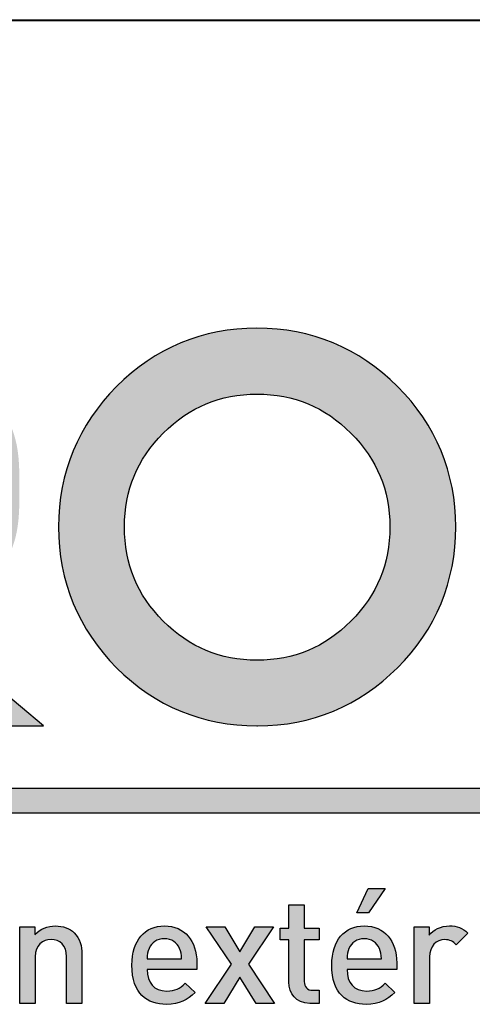
# Model space of a CAD drawing. Extents: x 10 to 200, y 11 to 288.
# Drawn here: x 173 to 179, y 38 to 50 of the extents above; entities that cross this region are included whole.
import ezdxf

# ---------------------------------------------------------------- set-up
doc = ezdxf.new("R2010")
doc.units = 0
doc.layers.get('0').update_dxf_attribs({"linetype": 'CONTINUOUS'})
doc.layers.add('CALQUE_1', color=7, linetype='CONTINUOUS')

# ---------------------------------------------------------------- blocks, each defined once
blk = doc.blocks.new('LOGO_CARTOUCHE')
at = {"linetype": 'CONTINUOUS'}
for points in [[(88.8899, 19.3775), (88.7883, 19.2291), (88.7177, 19.2291), (88.7865, 19.3775)], [(88.2186, 18.6805), (88.106, 18.6805), (88.0089, 18.8389), (87.9109, 18.6805), (87.7983, 18.6805), (87.9576, 18.9177), (87.8046, 19.1448), (87.9173, 19.1448), (88.0089, 18.9937), (88.0996, 19.1448), (88.2122, 19.1448), (88.0602, 18.9177)]]:
    blk.add_hatch(color=158, dxfattribs=at).paths.add_polyline_path(points, flags=0)
h = blk.add_hatch(color=158, dxfattribs=at)
edge = h.paths.add_edge_path(flags=0)
edge.add_spline(control_points=[(88.3991, 18.8142), (88.3991, 18.7803), (88.4155, 18.7601), (88.4503, 18.7601)], knot_values=[12, 12, 12, 12, 13, 13, 13, 13], weights=[1, 1, 1, 1], degree=3, periodic=0)
edge.add_line((88.4503, 18.7601), (88.4888, 18.7601))
edge.add_line((88.4888, 18.7601), (88.4888, 18.6805))
edge.add_line((88.4888, 18.6805), (88.4329, 18.6805))
edge.add_spline(control_points=[(88.4329, 18.6805), (88.3459, 18.6805), (88.3056, 18.7428), (88.3056, 18.8096)], knot_values=[0, 0, 0, 0, 1, 1, 1, 1], weights=[1, 1, 1, 1], degree=3, periodic=0)
edge.add_line((88.3056, 18.8096), (88.3056, 19.0651))
edge.add_line((88.3056, 19.0651), (88.2525, 19.0651))
edge.add_line((88.2525, 19.0651), (88.2525, 19.1366))
edge.add_line((88.2525, 19.1366), (88.3056, 19.1366))
edge.add_line((88.3056, 19.1366), (88.3056, 19.2776))
edge.add_line((88.3056, 19.2776), (88.3991, 19.2776))
edge.add_line((88.3991, 19.2776), (88.3991, 19.1366))
edge.add_line((88.3991, 19.1366), (88.4888, 19.1366))
edge.add_line((88.4888, 19.1366), (88.4888, 19.0651))
edge.add_line((88.4888, 19.0651), (88.3991, 19.0651))
edge.add_line((88.3991, 19.0651), (88.3991, 18.8142))
h = blk.add_hatch(color=158, dxfattribs=at)
edge = h.paths.add_edge_path(flags=0)
edge.add_spline(control_points=[(87.0033, 19.1082), (87.0391, 19.0734), (87.0501, 19.0294), (87.0501, 18.9772)], knot_values=[10, 10, 10, 10, 11, 11, 11, 11], weights=[1, 1, 1, 1], degree=3, periodic=0)
edge.add_line((87.0501, 18.9772), (87.0501, 18.6805))
edge.add_line((87.0501, 18.6805), (86.9566, 18.6805))
edge.add_line((86.9566, 18.6805), (86.9566, 18.9635))
edge.add_spline(control_points=[(86.9566, 18.9635), (86.9566, 19.0359), (86.9154, 19.067), (86.8632, 19.067)], knot_values=[1, 1, 1, 1, 2, 2, 2, 2], weights=[1, 1, 1, 1], degree=3, periodic=0)
edge.add_spline(control_points=[(86.8632, 19.067), (86.811, 19.067), (86.767, 19.0349), (86.767, 18.9635)], knot_values=[2, 2, 2, 2, 3, 3, 3, 3], weights=[1, 1, 1, 1], degree=3, periodic=0)
edge.add_line((86.767, 18.9635), (86.767, 18.6805))
edge.add_line((86.767, 18.6805), (86.6736, 18.6805))
edge.add_line((86.6736, 18.6805), (86.6736, 19.1448))
edge.add_line((86.6736, 19.1448), (86.7652, 19.1448))
edge.add_line((86.7652, 19.1448), (86.7652, 19.0981))
edge.add_spline(control_points=[(86.7652, 19.0981), (86.7973, 19.1329), (86.8422, 19.1503), (86.8889, 19.1503)], knot_values=[8, 8, 8, 8, 9, 9, 9, 9], weights=[1, 1, 1, 1], degree=3, periodic=0)
edge.add_spline(control_points=[(86.8889, 19.1503), (86.9365, 19.1503), (86.9759, 19.1347), (87.0033, 19.1082)], knot_values=[9, 9, 9, 9, 10, 10, 10, 10], weights=[1, 1, 1, 1], degree=3, periodic=0)
h = blk.add_hatch(color=158, dxfattribs=at)
edge = h.paths.add_edge_path(flags=0)
edge.add_spline(control_points=[(87.5501, 19.1503), (87.6747, 19.1503), (87.747, 19.0588), (87.747, 18.9269)], knot_values=[6, 6, 6, 6, 7, 7, 7, 7], weights=[1, 1, 1, 1], degree=3, periodic=0)
edge.add_line((87.747, 18.9269), (87.747, 18.8857))
edge.add_line((87.747, 18.8857), (87.4457, 18.8857))
edge.add_spline(control_points=[(87.4457, 18.8857), (87.4457, 18.8059), (87.4878, 18.7556), (87.5638, 18.7556)], knot_values=[0, 0, 0, 0, 1, 1, 1, 1], weights=[1, 1, 1, 1], degree=3, periodic=0)
edge.add_spline(control_points=[(87.5638, 18.7556), (87.6161, 18.7556), (87.6435, 18.7702), (87.6765, 18.8032)], knot_values=[1, 1, 1, 1, 2, 2, 2, 2], weights=[1, 1, 1, 1], degree=3, periodic=0)
edge.add_line((87.6765, 18.8032), (87.736, 18.7473))
edge.add_spline(control_points=[(87.736, 18.7473), (87.6884, 18.6997), (87.6435, 18.6749), (87.562, 18.6749)], knot_values=[3, 3, 3, 3, 4, 4, 4, 4], weights=[1, 1, 1, 1], degree=3, periodic=0)
edge.add_spline(control_points=[(87.562, 18.6749), (87.4457, 18.6749), (87.3532, 18.7363), (87.3532, 18.9131)], knot_values=[4, 4, 4, 4, 5, 5, 5, 5], weights=[1, 1, 1, 1], degree=3, periodic=0)
edge.add_spline(control_points=[(87.3532, 18.9131), (87.3532, 19.0633), (87.431, 19.1503), (87.5501, 19.1503)], knot_values=[5, 5, 5, 5, 6, 6, 6, 6], weights=[1, 1, 1, 1], degree=3, periodic=0)
edge = h.paths.add_edge_path(flags=0)
edge.add_line((87.4457, 18.9507), (87.6545, 18.9507))
edge.add_spline(control_points=[(87.6545, 18.9507), (87.6536, 18.9791), (87.6509, 18.9928), (87.6417, 19.0139)], knot_values=[4, 4, 4, 4, 5, 5, 5, 5], weights=[1, 1, 1, 1], degree=3, periodic=0)
edge.add_spline(control_points=[(87.6417, 19.0139), (87.627, 19.0487), (87.594, 19.0725), (87.5501, 19.0725)], knot_values=[0, 0, 0, 0, 1, 1, 1, 1], weights=[1, 1, 1, 1], degree=3, periodic=0)
edge.add_spline(control_points=[(87.5501, 19.0725), (87.5061, 19.0725), (87.4722, 19.0487), (87.4576, 19.0139)], knot_values=[1, 1, 1, 1, 2, 2, 2, 2], weights=[1, 1, 1, 1], degree=3, periodic=0)
edge.add_spline(control_points=[(87.4576, 19.0139), (87.4484, 18.9928), (87.4466, 18.9791), (87.4457, 18.9507)], knot_values=[2, 2, 2, 2, 3, 3, 3, 3], weights=[1, 1, 1, 1], degree=3, periodic=0)
h = blk.add_hatch(color=158, dxfattribs=at)
edge = h.paths.add_edge_path(flags=0)
edge.add_spline(control_points=[(88.7626, 19.1503), (88.8872, 19.1503), (88.9595, 19.0588), (88.9595, 18.9269)], knot_values=[6, 6, 6, 6, 7, 7, 7, 7], weights=[1, 1, 1, 1], degree=3, periodic=0)
edge.add_line((88.9595, 18.9269), (88.9595, 18.8857))
edge.add_line((88.9595, 18.8857), (88.6582, 18.8857))
edge.add_spline(control_points=[(88.6582, 18.8857), (88.6582, 18.8059), (88.7003, 18.7556), (88.7764, 18.7556)], knot_values=[0, 0, 0, 0, 1, 1, 1, 1], weights=[1, 1, 1, 1], degree=3, periodic=0)
edge.add_spline(control_points=[(88.7764, 18.7556), (88.8286, 18.7556), (88.8561, 18.7702), (88.889, 18.8032)], knot_values=[1, 1, 1, 1, 2, 2, 2, 2], weights=[1, 1, 1, 1], degree=3, periodic=0)
edge.add_line((88.889, 18.8032), (88.9486, 18.7473))
edge.add_spline(control_points=[(88.9486, 18.7473), (88.9009, 18.6997), (88.8561, 18.6749), (88.7745, 18.6749)], knot_values=[3, 3, 3, 3, 4, 4, 4, 4], weights=[1, 1, 1, 1], degree=3, periodic=0)
edge.add_spline(control_points=[(88.7745, 18.6749), (88.6582, 18.6749), (88.5657, 18.7363), (88.5657, 18.9131)], knot_values=[4, 4, 4, 4, 5, 5, 5, 5], weights=[1, 1, 1, 1], degree=3, periodic=0)
edge.add_spline(control_points=[(88.5657, 18.9131), (88.5657, 19.0633), (88.6436, 19.1503), (88.7626, 19.1503)], knot_values=[5, 5, 5, 5, 6, 6, 6, 6], weights=[1, 1, 1, 1], degree=3, periodic=0)
edge = h.paths.add_edge_path(flags=0)
edge.add_line((88.6582, 18.9507), (88.867, 18.9507))
edge.add_spline(control_points=[(88.867, 18.9507), (88.8661, 18.9791), (88.8634, 18.9928), (88.8542, 19.0139)], knot_values=[4, 4, 4, 4, 5, 5, 5, 5], weights=[1, 1, 1, 1], degree=3, periodic=0)
edge.add_spline(control_points=[(88.8542, 19.0139), (88.8396, 19.0487), (88.8066, 19.0725), (88.7626, 19.0725)], knot_values=[0, 0, 0, 0, 1, 1, 1, 1], weights=[1, 1, 1, 1], degree=3, periodic=0)
edge.add_spline(control_points=[(88.7626, 19.0725), (88.7187, 19.0725), (88.6848, 19.0487), (88.6701, 19.0139)], knot_values=[1, 1, 1, 1, 2, 2, 2, 2], weights=[1, 1, 1, 1], degree=3, periodic=0)
edge.add_spline(control_points=[(88.6701, 19.0139), (88.661, 18.9928), (88.6591, 18.9791), (88.6582, 18.9507)], knot_values=[2, 2, 2, 2, 3, 3, 3, 3], weights=[1, 1, 1, 1], degree=3, periodic=0)
h = blk.add_hatch(color=158, dxfattribs=at)
edge = h.paths.add_edge_path(flags=0)
edge.add_spline(control_points=[(89.2801, 19.1503), (89.325, 19.1503), (89.3588, 19.1384), (89.3909, 19.1064)], knot_values=[8, 8, 8, 8, 9, 9, 9, 9], weights=[1, 1, 1, 1], degree=3, periodic=0)
edge.add_line((89.3909, 19.1064), (89.3204, 19.0359))
edge.add_spline(control_points=[(89.3204, 19.0359), (89.2993, 19.0569), (89.2828, 19.067), (89.2508, 19.067)], knot_values=[0, 0, 0, 0, 1, 1, 1, 1], weights=[1, 1, 1, 1], degree=3, periodic=0)
edge.add_spline(control_points=[(89.2508, 19.067), (89.2004, 19.067), (89.1583, 19.0267), (89.1583, 18.9626)], knot_values=[1, 1, 1, 1, 2, 2, 2, 2], weights=[1, 1, 1, 1], degree=3, periodic=0)
edge.add_line((89.1583, 18.9626), (89.1583, 18.6805))
edge.add_line((89.1583, 18.6805), (89.0648, 18.6805))
edge.add_line((89.0648, 18.6805), (89.0648, 19.1448))
edge.add_line((89.0648, 19.1448), (89.1564, 19.1448))
edge.add_line((89.1564, 19.1448), (89.1564, 19.0945))
edge.add_spline(control_points=[(89.1564, 19.0945), (89.1803, 19.1274), (89.2279, 19.1503), (89.2801, 19.1503)], knot_values=[7, 7, 7, 7, 8, 8, 8, 8], weights=[1, 1, 1, 1], degree=3, periodic=0)
at = {"layer": 'CALQUE_1'}
h = blk.add_hatch(color=158, dxfattribs=at)
edge = h.paths.add_edge_path(flags=0)
edge.add_spline(control_points=[(86.1425, 20.9259), (86.2254, 20.9701), (86.306, 21.0333), (86.3853, 21.1133), (86.5734, 21.2988), (86.6714, 21.5349), (86.6704, 21.8009), (86.6714, 22.0647), (86.5733, 22.2998), (86.3849, 22.4869), (86.2281, 22.6442), (86.0318, 22.74), (85.8074, 22.7696)], knot_values=[0, 0, 0, 0, 1, 2, 3, 4, 5, 6, 7, 8, 9, 10, 10, 10, 10], weights=[1, 1, 1, 1, 1, 1, 1, 1, 1, 1, 1, 1, 1], degree=3, periodic=0)
edge.add_line((85.8074, 22.7696), (85.8013, 22.7705))
edge.add_line((85.8013, 22.7705), (84.9853, 22.7705))
edge.add_line((84.9853, 22.7705), (84.9853, 20.3621))
edge.add_line((84.9853, 20.3621), (85.3946, 20.3621))
edge.add_line((85.3946, 20.3621), (85.3946, 20.8256))
edge.add_line((85.3946, 20.8256), (85.6213, 20.8256))
edge.add_line((85.6213, 20.8256), (86.1936, 20.3621))
edge.add_line((86.1936, 20.3621), (86.8177, 20.3621))
edge.add_line((86.8177, 20.3621), (86.1425, 20.9259))
edge = h.paths.add_edge_path(flags=0)
edge.add_spline(control_points=[(85.699, 22.3612), (85.8562, 22.3603), (85.9822, 22.3083), (86.0958, 22.197), (86.2079, 22.0848), (86.2601, 21.9594), (86.2611, 21.8009)], knot_values=[0, 0, 0, 0, 1, 2, 3, 4, 4, 4, 4], weights=[1, 1, 1, 1, 1, 1, 1], degree=3, periodic=0)
edge.add_spline(control_points=[(86.2611, 21.8009), (86.2601, 21.6409), (86.2078, 21.5146), (86.0956, 21.4018), (85.9819, 21.2897), (85.8561, 21.2377), (85.699, 21.2368)], knot_values=[0, 0, 0, 0, 1, 2, 3, 4, 4, 4, 4], weights=[1, 1, 1, 1, 1, 1, 1], degree=3, periodic=0)
edge.add_line((85.699, 21.2368), (85.3946, 21.2368))
edge.add_line((85.3946, 21.2368), (85.3946, 22.3612))
edge.add_line((85.3946, 22.3612), (85.699, 22.3612))
h = blk.add_hatch(color=158, dxfattribs=at)
edge = h.paths.add_edge_path(flags=0)
edge.add_spline(control_points=[(88.964, 20.7144), (89.1976, 20.9465), (89.3182, 21.2375), (89.3174, 21.5675)], knot_values=[7, 7, 7, 7, 8, 8, 8, 8], weights=[1, 1, 1, 1], degree=3, periodic=0)
edge.add_spline(control_points=[(89.3174, 21.5675), (89.3182, 21.8957), (89.1976, 22.1857), (88.964, 22.418)], knot_values=[8, 8, 8, 8, 9, 9, 9, 9], weights=[1, 1, 1, 1], degree=3, periodic=0)
edge.add_spline(control_points=[(88.964, 22.418), (88.7319, 22.6516), (88.4412, 22.7721), (88.112, 22.7713)], knot_values=[0, 0, 0, 0, 1, 1, 1, 1], weights=[1, 1, 1, 1], degree=3, periodic=0)
edge.add_spline(control_points=[(88.112, 22.7713), (87.7828, 22.7721), (87.4925, 22.6516), (87.2605, 22.418)], knot_values=[1, 1, 1, 1, 2, 2, 2, 2], weights=[1, 1, 1, 1], degree=3, periodic=0)
edge.add_spline(control_points=[(87.2605, 22.418), (87.0277, 22.1856), (86.9074, 21.8956), (86.9082, 21.5675)], knot_values=[2, 2, 2, 2, 3, 3, 3, 3], weights=[1, 1, 1, 1], degree=3, periodic=0)
edge.add_spline(control_points=[(86.9082, 21.5675), (86.9074, 21.2375), (87.0276, 20.9466), (87.2606, 20.7145)], knot_values=[3, 3, 3, 3, 4, 4, 4, 4], weights=[1, 1, 1, 1], degree=3, periodic=0)
edge.add_spline(control_points=[(87.2606, 20.7145), (87.4925, 20.4816), (87.7829, 20.3613), (88.112, 20.3623)], knot_values=[4, 4, 4, 4, 5, 5, 5, 5], weights=[1, 1, 1, 1], degree=3, periodic=0)
edge.add_spline(control_points=[(88.112, 20.3623), (88.1133, 20.3623), (88.1146, 20.3623), (88.116, 20.3623), (88.4436, 20.3623), (88.7327, 20.4825), (88.964, 20.7144)], knot_values=[5, 5, 5, 5, 6, 6, 6, 7, 7, 7, 7], weights=[1, 1, 1, 1, 1, 1, 1], degree=3, periodic=0)
edge = h.paths.add_edge_path(flags=0)
edge.add_spline(control_points=[(88.6821, 22.1353), (88.8414, 21.9742), (88.9173, 21.7915), (88.9181, 21.5675)], knot_values=[5, 5, 5, 5, 6, 6, 6, 6], weights=[1, 1, 1, 1], degree=3, periodic=0)
edge.add_spline(control_points=[(88.9181, 21.5675), (88.9173, 21.3413), (88.8413, 21.1574), (88.6821, 20.9966)], knot_values=[6, 6, 6, 6, 7, 7, 7, 7], weights=[1, 1, 1, 1], degree=3, periodic=0)
edge.add_spline(control_points=[(88.6821, 20.9966), (88.5215, 20.8369), (88.3383, 20.7609), (88.112, 20.76)], knot_values=[7, 7, 7, 7, 8, 8, 8, 8], weights=[1, 1, 1, 1], degree=3, periodic=0)
edge.add_spline(control_points=[(88.112, 20.76), (87.8869, 20.7609), (87.7042, 20.8369), (87.5436, 20.9966)], knot_values=[0, 0, 0, 0, 1, 1, 1, 1], weights=[1, 1, 1, 1], degree=3, periodic=0)
edge.add_spline(control_points=[(87.5436, 20.9966), (87.3843, 21.1574), (87.3084, 21.3414), (87.3075, 21.5675)], knot_values=[1, 1, 1, 1, 2, 2, 2, 2], weights=[1, 1, 1, 1], degree=3, periodic=0)
edge.add_spline(control_points=[(87.3075, 21.5675), (87.3084, 21.7915), (87.3842, 21.9742), (87.5436, 22.1353)], knot_values=[2, 2, 2, 2, 3, 3, 3, 3], weights=[1, 1, 1, 1], degree=3, periodic=0)
edge.add_spline(control_points=[(87.5436, 22.1353), (87.7042, 22.2952), (87.8868, 22.3711), (88.112, 22.3719)], knot_values=[3, 3, 3, 3, 4, 4, 4, 4], weights=[1, 1, 1, 1], degree=3, periodic=0)
edge.add_spline(control_points=[(88.112, 22.3719), (88.3383, 22.3711), (88.5214, 22.2951), (88.6821, 22.1353)], knot_values=[4, 4, 4, 4, 5, 5, 5, 5], weights=[1, 1, 1, 1], degree=3, periodic=0)
blk.add_hatch(color=41, dxfattribs=at).paths.add_polyline_path([(99.2032, 19.9823), (78.8668, 19.9823), (78.8668, 19.8359), (99.2032, 19.8359)], flags=0)
for p, q in [((86.8177, 20.3621), (86.1425, 20.9259)), ((86.1936, 20.3621), (86.8177, 20.3621)), ((99.2032, 19.9823), (78.8668, 19.9823)), ((78.8668, 19.8359), (99.2032, 19.8359)), ((88.7177, 19.2291), (88.7865, 19.3775)), ((88.7865, 19.3775), (88.8899, 19.3775)), ((88.8899, 19.3775), (88.7883, 19.2291)), ((88.3056, 19.1366), (88.3056, 19.2776)), ((88.3056, 19.2776), (88.3991, 19.2776)), ((88.3991, 19.2776), (88.3991, 19.1366)), ((88.7883, 19.2291), (88.7177, 19.2291)), ((86.6736, 18.6805), (86.6736, 19.1448)), ((86.6736, 19.1448), (86.7652, 19.1448)), ((86.7652, 19.1448), (86.7652, 19.0981)), ((87.9576, 18.9177), (87.8046, 19.1448)), ((87.8046, 19.1448), (87.9173, 19.1448)), ((87.9173, 19.1448), (88.0089, 18.9937)), ((88.0089, 18.9937), (88.0996, 19.1448)), ((88.2122, 19.1448), (88.0602, 18.9177)), ((88.0996, 19.1448), (88.2122, 19.1448)), ((88.2525, 19.0651), (88.2525, 19.1366)), ((88.2525, 19.1366), (88.3056, 19.1366)), ((88.3991, 19.1366), (88.4888, 19.1366)), ((88.4888, 19.1366), (88.4888, 19.0651)), ((89.0648, 18.6805), (89.0648, 19.1448)), ((89.0648, 19.1448), (89.1564, 19.1448)), ((89.1564, 19.1448), (89.1564, 19.0945)), ((89.3909, 19.1064), (89.3204, 19.0359)), ((88.3056, 19.0651), (88.2525, 19.0651)), ((88.3056, 18.8096), (88.3056, 19.0651)), ((88.4888, 19.0651), (88.3991, 19.0651)), ((88.3991, 19.0651), (88.3991, 18.8142)), ((87.0501, 18.9772), (87.0501, 18.6805)), ((86.767, 18.9635), (86.767, 18.6805)), ((86.9566, 18.6805), (86.9566, 18.9635)), ((87.4457, 18.9507), (87.6545, 18.9507)), ((87.747, 18.9269), (87.747, 18.8857)), ((87.7983, 18.6805), (87.9576, 18.9177)), ((88.0602, 18.9177), (88.2186, 18.6805)), ((88.6582, 18.9507), (88.867, 18.9507)), ((88.9595, 18.9269), (88.9595, 18.8857)), ((89.1583, 18.9626), (89.1583, 18.6805)), ((87.747, 18.8857), (87.4457, 18.8857)), ((88.9595, 18.8857), (88.6582, 18.8857)), ((87.6765, 18.8032), (87.736, 18.7473)), ((88.0089, 18.8389), (87.9109, 18.6805)), ((88.106, 18.6805), (88.0089, 18.8389)), ((88.889, 18.8032), (88.9486, 18.7473)), ((88.4503, 18.7601), (88.4888, 18.7601)), ((88.4888, 18.7601), (88.4888, 18.6805)), ((86.767, 18.6805), (86.6736, 18.6805)), ((87.0501, 18.6805), (86.9566, 18.6805)), ((87.9109, 18.6805), (87.7983, 18.6805)), ((88.2186, 18.6805), (88.106, 18.6805)), ((88.4888, 18.6805), (88.4329, 18.6805)), ((89.1583, 18.6805), (89.0648, 18.6805))]:
    blk.add_line(p, q, dxfattribs=at)
for points in [[(88.112, 22.7713), (87.7828, 22.7721), (87.4925, 22.6516), (87.2605, 22.418)], [(88.964, 22.418), (88.7319, 22.6516), (88.4412, 22.7721), (88.112, 22.7713)], [(87.2605, 22.418), (87.0277, 22.1856), (86.9074, 21.8956), (86.9082, 21.5675)], [(87.5436, 22.1353), (87.7042, 22.2952), (87.8868, 22.3711), (88.112, 22.3719)], [(88.112, 22.3719), (88.3383, 22.3711), (88.5214, 22.2951), (88.6821, 22.1353)], [(89.3174, 21.5675), (89.3182, 21.8957), (89.1976, 22.1857), (88.964, 22.418)], [(87.3075, 21.5675), (87.3084, 21.7915), (87.3842, 21.9742), (87.5436, 22.1353)], [(88.6821, 22.1353), (88.8414, 21.9742), (88.9173, 21.7915), (88.9181, 21.5675)], [(86.9082, 21.5675), (86.9074, 21.2375), (87.0276, 20.9466), (87.2606, 20.7145)], [(87.5436, 20.9966), (87.3843, 21.1574), (87.3084, 21.3414), (87.3075, 21.5675)], [(88.9181, 21.5675), (88.9173, 21.3413), (88.8413, 21.1574), (88.6821, 20.9966)], [(88.964, 20.7144), (89.1976, 20.9465), (89.3182, 21.2375), (89.3174, 21.5675)], [(88.112, 20.76), (87.8869, 20.7609), (87.7042, 20.8369), (87.5436, 20.9966)], [(88.6821, 20.9966), (88.5215, 20.8369), (88.3383, 20.7609), (88.112, 20.76)], [(87.2606, 20.7145), (87.4925, 20.4816), (87.7829, 20.3613), (88.112, 20.3623)], [(86.7652, 19.0981), (86.7973, 19.1329), (86.8422, 19.1503), (86.8889, 19.1503)], [(86.8889, 19.1503), (86.9365, 19.1503), (86.9759, 19.1347), (87.0033, 19.1082)], [(87.3532, 18.9131), (87.3532, 19.0633), (87.431, 19.1503), (87.5501, 19.1503)], [(87.5501, 19.1503), (87.6747, 19.1503), (87.747, 19.0588), (87.747, 18.9269)], [(88.5657, 18.9131), (88.5657, 19.0633), (88.6436, 19.1503), (88.7626, 19.1503)], [(88.7626, 19.1503), (88.8872, 19.1503), (88.9595, 19.0588), (88.9595, 18.9269)], [(89.1564, 19.0945), (89.1803, 19.1274), (89.2279, 19.1503), (89.2801, 19.1503)], [(89.2801, 19.1503), (89.325, 19.1503), (89.3588, 19.1384), (89.3909, 19.1064)], [(87.0033, 19.1082), (87.0391, 19.0734), (87.0501, 19.0294), (87.0501, 18.9772)], [(86.8632, 19.067), (86.811, 19.067), (86.767, 19.0349), (86.767, 18.9635)], [(86.9566, 18.9635), (86.9566, 19.0359), (86.9154, 19.067), (86.8632, 19.067)], [(87.5501, 19.0725), (87.5061, 19.0725), (87.4722, 19.0487), (87.4576, 19.0139)], [(87.6417, 19.0139), (87.627, 19.0487), (87.594, 19.0725), (87.5501, 19.0725)], [(88.7626, 19.0725), (88.7187, 19.0725), (88.6848, 19.0487), (88.6701, 19.0139)], [(88.8542, 19.0139), (88.8396, 19.0487), (88.8066, 19.0725), (88.7626, 19.0725)], [(89.2508, 19.067), (89.2004, 19.067), (89.1583, 19.0267), (89.1583, 18.9626)], [(89.3204, 19.0359), (89.2993, 19.0569), (89.2828, 19.067), (89.2508, 19.067)], [(87.4576, 19.0139), (87.4484, 18.9928), (87.4466, 18.9791), (87.4457, 18.9507)], [(87.6545, 18.9507), (87.6536, 18.9791), (87.6509, 18.9928), (87.6417, 19.0139)], [(88.6701, 19.0139), (88.661, 18.9928), (88.6591, 18.9791), (88.6582, 18.9507)], [(88.867, 18.9507), (88.8661, 18.9791), (88.8634, 18.9928), (88.8542, 19.0139)], [(87.562, 18.6749), (87.4457, 18.6749), (87.3532, 18.7363), (87.3532, 18.9131)], [(88.7745, 18.6749), (88.6582, 18.6749), (88.5657, 18.7363), (88.5657, 18.9131)], [(87.4457, 18.8857), (87.4457, 18.8059), (87.4878, 18.7556), (87.5638, 18.7556)], [(88.6582, 18.8857), (88.6582, 18.8059), (88.7003, 18.7556), (88.7764, 18.7556)], [(87.5638, 18.7556), (87.6161, 18.7556), (87.6435, 18.7702), (87.6765, 18.8032)], [(88.4329, 18.6805), (88.3459, 18.6805), (88.3056, 18.7428), (88.3056, 18.8096)], [(88.3991, 18.8142), (88.3991, 18.7803), (88.4155, 18.7601), (88.4503, 18.7601)], [(88.7764, 18.7556), (88.8286, 18.7556), (88.8561, 18.7702), (88.889, 18.8032)], [(87.736, 18.7473), (87.6884, 18.6997), (87.6435, 18.6749), (87.562, 18.6749)], [(88.9486, 18.7473), (88.9009, 18.6997), (88.8561, 18.6749), (88.7745, 18.6749)]]:
    blk.add_open_spline(points, degree=3, dxfattribs=at)
blk.add_open_spline([(88.112, 20.3623), (88.1133, 20.3623), (88.1146, 20.3623), (88.116, 20.3623), (88.4436, 20.3623), (88.7327, 20.4825), (88.964, 20.7144)], degree=3, knots=[5, 5, 5, 5, 6, 6, 6, 7, 7, 7, 7], dxfattribs=at)
blk = doc.blocks.new('SW_TABLEANNOTATION_0')
at = {"color": 0, "linetype": 'CONTINUOUS'}
blk.add_line((101, -16.88), (169, -16.88), dxfattribs=at)

msp = doc.modelspace()

# ---------------------------------------------------------------- linework, layer by layer
at = {"color": 7, "linetype": 'CONTINUOUS'}
msp.add_line((10, 50), (200, 50), dxfattribs=at)

# ---------------------------------------------------------------- block references
msp.add_blockref('SW_TABLEANNOTATION_0', (10, 66.889), dxfattribs=at)
at = {"color": 7, "linetype": 'CONTINUOUS', "xscale": 2, "yscale": 2, "zscale": 2}
msp.add_blockref('LOGO_CARTOUCHE', (-0.079, 0.729), dxfattribs=at)

doc.saveas('drawing.dxf')
